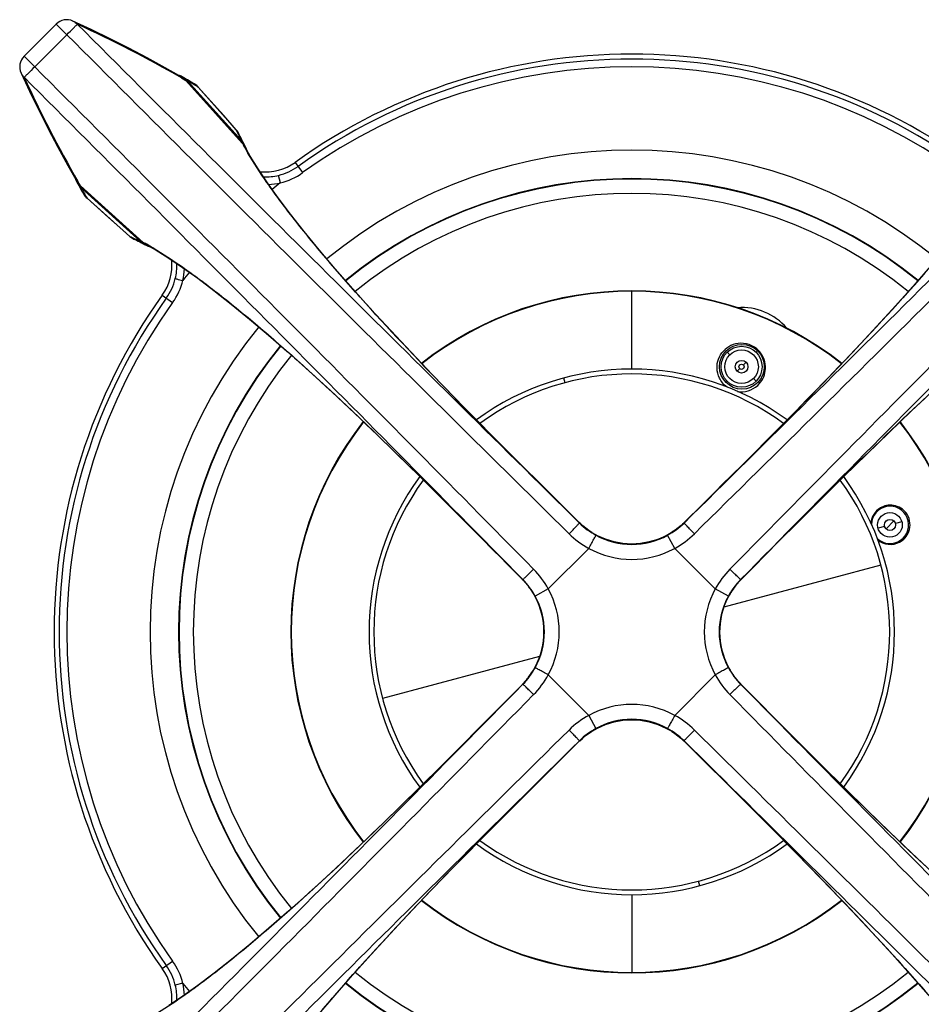
# Model space of a CAD drawing. Units: millimetres. Extents: x 0 to 1189, y 0 to 841.
# Drawn here: x 750 to 871, y 183 to 315 of the extents above; entities that cross this region are included whole.
import ezdxf

# ---------------------------------------------------------------- set-up
doc = ezdxf.new("R2010")
doc.units = ezdxf.units.MM
doc.header["$LTSCALE"] = 65.395
doc.layers.get('0').update_dxf_attribs({"linetype": 'CONTINUOUS'})

msp = doc.modelspace()

# ---------------------------------------------------------------- linework, layer by layer
at = {"color": 7, "linetype": 'CONTINUOUS'}
for p, q in [((757.6437, 314.4368), (757.645, 314.4362)), ((760.0784, 313.3003), (757.6453, 314.4361)), ((755.3986, 314.0318), (751.0777, 309.7109)), ((756.8251, 312.6053), (755.3986, 314.0318)), ((762.6165, 312.0676), (760.0784, 313.3003)), ((756.8251, 312.6053), (752.5042, 308.2844)), ((765.1212, 310.8013), (762.6165, 312.0676)), ((767.5925, 309.5014), (765.1212, 310.8013)), ((751.0777, 309.7109), (752.5042, 308.2844)), ((770.0303, 308.168), (767.5925, 309.5014)), ((772.2405, 306.9135), (770.0303, 308.168)), ((750.6726, 307.4658), (750.6733, 307.4645)), ((750.6734, 307.4642), (751.8146, 305.0198)), ((772.1857, 306.8163), (772.7942, 306.4647)), ((772.5214, 306.8218), (772.2713, 306.9647)), ((772.7565, 306.687), (772.5214, 306.8218)), ((773.0041, 306.5445), (772.7565, 306.687)), ((780.3665, 298.0396), (772.7942, 306.4647)), ((772.8323, 306.5138), (773.0036, 306.4156)), ((772.8323, 306.5138), (780.4178, 298.1105)), ((773.2512, 306.4017), (773.0041, 306.5445)), ((773.0036, 306.4156), (780.2531, 298.4204)), ((773.498, 306.2586), (773.2512, 306.4017)), ((773.7444, 306.1151), (773.498, 306.2586)), ((773.9219, 306.0114), (773.7444, 306.1151)), ((774.0289, 305.9446), (773.9219, 306.0114)), ((774.1281, 305.8747), (774.0289, 305.9446)), ((774.2232, 305.7996), (774.1281, 305.8747)), ((774.3137, 305.7196), (774.2232, 305.7996)), ((774.3995, 305.635), (774.3137, 305.7196)), ((774.4536, 305.5765), (774.3995, 305.635)), ((774.4536, 305.5765), (774.4511, 305.5743)), ((774.4511, 305.5743), (779.557, 299.85)), ((776.1471, 303.677), (774.4536, 305.5765)), ((751.8146, 305.0198), (753.0474, 302.4819)), ((777.8666, 301.749), (776.1471, 303.677)), ((753.0474, 302.4819), (754.3139, 299.9773)), ((779.5591, 299.8519), (777.8666, 301.749)), ((754.3139, 299.9773), (755.6139, 297.5062)), ((779.5591, 299.8519), (779.557, 299.85)), ((779.5992, 299.8056), (779.5591, 299.8519)), ((779.6652, 299.7233), (779.5992, 299.8056)), ((779.7271, 299.6379), (779.6652, 299.7233)), ((779.7847, 299.5497), (779.7271, 299.6379)), ((779.838, 299.4588), (779.7847, 299.5497)), ((779.8869, 299.3655), (779.838, 299.4588)), ((779.9195, 299.2964), (779.8869, 299.3655)), ((779.9873, 299.1477), (779.9196, 299.2962)), ((780.0869, 298.9348), (779.9873, 299.1477)), ((780.1932, 298.7141), (780.0869, 298.9348)), ((780.3063, 298.4857), (780.1932, 298.7141)), ((755.6139, 297.5062), (756.9475, 295.0685)), ((780.4262, 298.2496), (780.3063, 298.4857)), ((780.5459, 298.0193), (780.4262, 298.2496)), ((780.5997, 297.9175), (780.5459, 298.0193)), ((780.671, 297.784), (780.5998, 297.9174)), ((780.6211, 297.5774), (780.6078, 297.6011)), ((780.7428, 297.651), (780.671, 297.784)), ((781.4312, 296.2869), (780.6867, 297.587)), ((782.484, 294.6003), (781.4312, 296.2869)), ((756.9475, 295.0685), (758.196, 292.869)), ((783.7372, 292.7366), (782.484, 294.6003)), ((787.4581, 295.4812), (788.4505, 294.097)), ((785.4784, 292.7246), (785.2317, 293.7341)), ((758.1448, 292.8381), (758.2877, 292.5881)), ((758.2877, 292.5881), (758.4231, 292.3519)), ((758.6448, 292.3152), (758.293, 292.924)), ((758.4231, 292.3519), (758.5656, 292.1043)), ((758.5656, 292.1043), (758.7084, 291.8572)), ((766.999, 284.6917), (758.5956, 292.2772)), ((758.6939, 292.1059), (758.5956, 292.2772)), ((758.6448, 292.3152), (767.0699, 284.743)), ((758.6939, 292.1059), (766.689, 284.8564)), ((785.1873, 290.7086), (783.7372, 292.7366)), ((758.7084, 291.8572), (758.8515, 291.6104)), ((758.8515, 291.6104), (758.995, 291.3641)), ((758.995, 291.3641), (759.0981, 291.1876)), ((759.0981, 291.1875), (759.167, 291.0774)), ((759.167, 291.0774), (759.237, 290.9783)), ((759.237, 290.9783), (759.3123, 290.8834)), ((759.3123, 290.8834), (759.3924, 290.793)), ((759.3924, 290.793), (759.4772, 290.7075)), ((759.4772, 290.7075), (759.533, 290.6559)), ((759.533, 290.6559), (759.5352, 290.6584)), ((759.533, 290.6559), (760.4701, 289.8205)), ((765.2595, 285.5525), (759.5352, 290.6584)), ((786.8293, 288.5286), (785.1873, 290.7086)), ((760.4701, 289.8205), (762.3994, 288.1002)), ((762.3994, 288.1002), (764.3261, 286.3815)), ((788.6578, 286.2073), (786.8293, 288.5286)), ((764.3261, 286.3815), (765.2576, 285.5504)), ((765.2576, 285.5504), (765.2595, 285.5525)), ((765.2576, 285.5504), (765.3067, 285.5079)), ((765.3067, 285.5079), (765.3891, 285.4421)), ((765.3891, 285.4421), (765.4746, 285.3803)), ((765.4746, 285.3803), (765.5629, 285.3228)), ((765.5629, 285.3228), (765.6539, 285.2697)), ((790.6652, 283.7566), (788.6578, 286.2073)), ((765.6539, 285.2697), (765.7473, 285.221)), ((765.7473, 285.221), (765.8131, 285.19)), ((765.8131, 285.19), (765.9608, 285.1227)), ((765.9608, 285.1227), (766.1737, 285.0231)), ((766.1737, 285.0231), (766.3944, 284.9168)), ((766.3944, 284.9168), (766.6228, 284.8037)), ((766.6228, 284.8037), (766.8588, 284.6839)), ((766.8588, 284.6839), (767.0901, 284.5636)), ((767.0901, 284.5636), (767.2509, 284.4784)), ((767.2509, 284.4784), (767.3243, 284.4391)), ((767.3243, 284.4391), (767.4584, 284.3667)), ((767.5089, 284.5014), (767.5327, 284.488)), ((767.5225, 284.4227), (768.8094, 283.6861)), ((768.8094, 283.6861), (770.4944, 282.635)), ((792.8421, 281.1884), (790.6652, 283.7566)), ((770.4944, 282.635), (772.3566, 281.3836)), ((772.3566, 281.3836), (774.3831, 279.9352)), ((795.1771, 278.5157), (792.8421, 281.1884)), ((872.395, 281.1817), (870.0588, 278.5078)), ((774.3831, 279.9352), (776.5617, 278.2949)), ((769.6283, 277.6514), (771.0125, 276.659)), ((776.5617, 278.2949), (778.8817, 276.4681)), ((797.6579, 275.7509), (795.1771, 278.5157)), ((832.6217, 267.7246), (832.6219, 278.2379)), ((870.0588, 278.5078), (867.5773, 275.7425)), ((778.8817, 276.4681), (781.3313, 274.4623)), ((800.2708, 272.9066), (797.6579, 275.7509)), ((867.5773, 275.7425), (864.9649, 272.8989)), ((781.3313, 274.4623), (783.8985, 272.2868)), ((783.8985, 272.2868), (786.5703, 269.9531)), ((803.0001, 269.9959), (800.2708, 272.9066)), ((864.9649, 272.8989), (862.2371, 269.9899)), ((786.5703, 269.9531), (789.3345, 267.4734)), ((805.8292, 267.0321), (803.0001, 269.9959)), ((845.4106, 270.0015), (845.7641, 269.648)), ((849.2996, 270.0014), (849.4959, 270.1977)), ((862.2371, 269.9899), (859.4102, 267.0285)), ((847.6025, 268.3045), (847.9561, 268.658)), ((789.3345, 267.4734), (792.1782, 264.8616)), ((808.7413, 264.0276), (805.8292, 267.0321)), ((846.754, 267.456), (847.1076, 267.8095)), ((859.4102, 267.0285), (856.5013, 264.0275)), ((823.6638, 265.9192), (823.4966, 266.5434)), ((845.2577, 265.9597), (845.4106, 266.1126)), ((848.946, 266.466), (849.2995, 266.1125)), ((792.1782, 264.8616), (795.0885, 262.1331)), ((870.1055, 262.0869), (873.0151, 264.8156)), ((811.7183, 260.9955), (808.7413, 264.0276)), ((856.5013, 264.0275), (853.529, 260.9999)), ((795.0885, 262.1331), (798.0521, 259.3046)), ((867.1433, 259.259), (870.1055, 262.0869)), ((814.7416, 257.9481), (811.7183, 260.9955)), ((853.529, 260.9999), (850.5112, 257.958)), ((798.0521, 259.3046), (801.0565, 256.3929)), ((864.1414, 256.349), (867.1433, 259.259)), ((817.7929, 254.8979), (814.7416, 257.9481)), ((850.5112, 257.958), (847.4663, 254.9141)), ((801.0565, 256.3929), (804.0887, 253.4162)), ((861.1128, 253.3754), (864.1414, 256.349)), ((820.5578, 252.1503), (817.7929, 254.8979)), ((847.4663, 254.9141), (844.6849, 252.1502)), ((804.0887, 253.4162), (807.1363, 250.3928)), ((858.0699, 250.3563), (861.1128, 253.3754)), ((822.1525, 250.5692), (820.5578, 252.1503)), ((820.5578, 252.1492), (820.5578, 252.1503)), ((825.5833, 247.1689), (820.5578, 252.1492)), ((844.685, 252.1491), (839.6596, 247.1689)), ((844.047, 251.5176), (842.1826, 249.6694)), ((844.6849, 252.1502), (844.047, 251.5176)), ((844.685, 252.1491), (844.6849, 252.1502)), ((807.1363, 250.3928), (810.1871, 247.3411)), ((824.0165, 248.7217), (822.1525, 250.5692)), ((842.1826, 249.6694), (839.6598, 247.1696)), ((855.025, 247.3103), (858.0699, 250.3563)), ((825.5829, 247.1698), (824.0165, 248.7217)), ((865.4238, 248.6811), (865.4992, 248.6058)), ((810.1871, 247.3411), (812.9592, 244.5516)), ((825.6771, 247.0777), (825.5829, 247.1698)), ((825.5833, 247.1689), (825.5829, 247.1698)), ((825.6013, 247.0957), (825.5833, 247.1689)), ((826.0613, 246.7257), (825.6771, 247.0777)), ((839.6016, 247.1124), (839.2287, 246.7669)), ((839.6598, 247.1696), (839.6016, 247.1124)), ((839.6415, 247.0957), (839.6596, 247.1689)), ((839.6596, 247.1689), (839.6598, 247.1696)), ((852.2836, 244.5516), (855.025, 247.3103)), ((866.7365, 246.3076), (867.7972, 247.3683)), ((868.8607, 247.265), (867.9913, 247.032)), ((826.4577, 246.3987), (826.0613, 246.7257)), ((826.8604, 246.0994), (826.4577, 246.3987)), ((827.263, 245.8299), (826.8604, 246.0994)), ((827.3143, 245.7976), (827.263, 245.8299)), ((827.3142, 245.7971), (827.3143, 245.7976)), ((828.0206, 245.394), (827.3143, 245.7976)), ((837.9065, 245.7838), (837.2175, 245.3916)), ((838.0104, 245.8494), (837.9065, 245.7838)), ((837.907, 245.7835), (837.9065, 245.7838)), ((838.4311, 246.1338), (838.0104, 245.8494)), ((838.8381, 246.4403), (838.4311, 246.1338)), ((839.2287, 246.7669), (838.8381, 246.4403)), ((866.5424, 246.6438), (865.6731, 246.4109)), ((812.9603, 244.5516), (812.9592, 244.5516)), ((812.9592, 244.5516), (813.5918, 243.9137)), ((812.9603, 244.5516), (817.9405, 239.5262)), ((829.1143, 244.9077), (828.0206, 245.394)), ((830.2549, 244.5563), (829.1143, 244.9077)), ((831.428, 244.3436), (830.2549, 244.5563)), ((834.9787, 244.5541), (833.8042, 244.3423)), ((836.1214, 244.905), (834.9787, 244.5541)), ((837.2175, 245.3916), (836.1214, 244.905)), ((838.3904, 243.6938), (837.4323, 245.4506)), ((847.3023, 239.5262), (852.2825, 244.5516)), ((850.7026, 242.957), (852.2836, 244.5516)), ((852.2825, 244.5516), (852.2836, 244.5516)), ((869.0347, 245.0702), (869.1475, 244.9573)), ((813.5918, 243.9137), (815.4401, 242.0492)), ((826.854, 243.6912), (821.4183, 238.2555)), ((832.6161, 244.2721), (831.428, 244.3436)), ((833.8042, 244.3423), (832.6161, 244.2721)), ((843.8246, 238.2555), (838.3889, 243.6912)), ((815.4401, 242.0492), (817.9398, 239.5264)), ((848.8552, 241.093), (850.7026, 242.957)), ((866.0525, 241.4452), (844.9792, 235.799)), ((847.3032, 239.5266), (848.8552, 241.093)), ((817.9405, 239.5262), (817.9398, 239.5264)), ((817.9398, 239.5264), (817.9917, 239.4737)), ((818.0137, 239.5081), (817.9405, 239.5262)), ((817.9917, 239.4737), (818.3333, 239.1058)), ((818.3333, 239.1058), (818.6575, 238.7194)), ((846.8711, 239.062), (847.2193, 239.4409)), ((847.2193, 239.4409), (847.3032, 239.5266)), ((847.2291, 239.5081), (847.3023, 239.5262)), ((847.3023, 239.5262), (847.3032, 239.5266)), ((818.6575, 238.7194), (818.9627, 238.3157)), ((818.9627, 238.3157), (819.2469, 237.8975)), ((819.2469, 237.8975), (819.3121, 237.7949)), ((819.3124, 237.7953), (819.3121, 237.7949)), ((819.3121, 237.7949), (819.7054, 237.1082)), ((821.4157, 238.257), (819.6588, 237.2989)), ((845.584, 237.2989), (843.8272, 238.257)), ((845.5134, 237.0616), (845.9174, 237.7735)), ((845.9169, 237.7735), (845.9174, 237.7734)), ((845.9174, 237.7734), (845.9629, 237.8458)), ((845.9629, 237.8458), (846.2412, 238.261)), ((846.2412, 238.261), (846.5445, 238.6678)), ((846.5445, 238.6678), (846.8711, 239.062)), ((819.7054, 237.1082), (820.1951, 236.0131)), ((845.0287, 235.962), (845.5134, 237.0616)), ((820.1951, 236.0131), (820.5497, 234.8685)), ((844.6802, 234.8151), (845.0287, 235.962)), ((820.5497, 234.8685), (820.7648, 233.6907)), ((844.4717, 233.6367), (844.6802, 234.8151)), ((820.7648, 233.6907), (820.8374, 232.4982)), ((820.8374, 232.4982), (820.7673, 231.307)), ((844.4056, 232.4453), (844.4717, 233.6367)), ((820.7673, 231.307), (820.5559, 230.1328)), ((844.4818, 231.2557), (844.4056, 232.4453)), ((844.699, 230.0838), (844.4818, 231.2557)), ((820.5559, 230.1328), (820.2063, 228.993)), ((845.054, 228.9466), (844.699, 230.0838)), ((820.2626, 229.1766), (799.1898, 223.5306)), ((820.2063, 228.993), (819.7239, 227.9036)), ((845.5417, 227.8598), (845.054, 228.9466)), ((819.3254, 227.2026), (819.28, 227.1303)), ((819.7239, 227.9036), (819.3254, 227.2026)), ((819.326, 227.2025), (819.3254, 227.2026)), ((845.9308, 227.1813), (845.5417, 227.8598)), ((818.3718, 225.9141), (818.0236, 225.5352)), ((818.6984, 226.3084), (818.3718, 225.9141)), ((819.0017, 226.7151), (818.6984, 226.3084)), ((819.28, 227.1303), (819.0017, 226.7151)), ((821.4183, 226.7206), (826.854, 221.2849)), ((838.3889, 221.2849), (843.8246, 226.7206)), ((845.9304, 227.1809), (845.9308, 227.1813)), ((845.9959, 227.0787), (845.9307, 227.1813)), ((846.28, 226.6605), (845.9959, 227.0787)), ((846.5853, 226.2569), (846.28, 226.6605)), ((846.9094, 225.8705), (846.5853, 226.2569)), ((817.9405, 225.4499), (812.9604, 220.4245)), ((817.9397, 225.4495), (816.3877, 223.8831)), ((818.0236, 225.5352), (817.9397, 225.4495)), ((817.9405, 225.4499), (817.9397, 225.4495)), ((818.0137, 225.4679), (817.9405, 225.4499)), ((847.2511, 225.5025), (846.9094, 225.8705)), ((847.2291, 225.4679), (847.3023, 225.4499)), ((847.303, 225.4497), (847.2511, 225.5025)), ((847.3023, 225.4499), (847.303, 225.4497)), ((852.2826, 220.4244), (847.3023, 225.4499)), ((849.8028, 222.9269), (847.303, 225.4497)), ((816.3877, 223.8831), (814.5403, 222.0191)), ((814.5403, 222.0191), (812.9593, 220.4245)), ((851.6511, 221.0624), (849.8028, 222.9269)), ((826.8525, 221.2823), (827.8106, 219.5254)), ((830.2436, 220.417), (831.4209, 220.6316)), ((831.4209, 220.6316), (832.6124, 220.704)), ((832.6124, 220.704), (833.8024, 220.634)), ((833.8024, 220.634), (834.9757, 220.4227)), ((852.2836, 220.4244), (851.6511, 221.0624)), ((812.9593, 220.4245), (810.2177, 217.6656)), ((812.9604, 220.4245), (812.9593, 220.4245)), ((827.3147, 219.1787), (828.0028, 219.5728)), ((828.0028, 219.5728), (829.099, 220.0627)), ((829.099, 220.0627), (830.2436, 220.417)), ((834.9757, 220.4227), (836.1153, 220.0733)), ((836.1153, 220.0733), (837.2051, 219.5909)), ((837.2051, 219.5909), (837.9069, 219.192)), ((852.2826, 220.4244), (852.2836, 220.4244)), ((855.0558, 217.635), (852.2836, 220.4244)), ((825.6359, 217.8584), (826.0038, 218.2)), ((826.0038, 218.2), (826.3902, 218.5242)), ((826.3902, 218.5242), (826.7939, 218.8294)), ((826.7939, 218.8294), (827.212, 219.1136)), ((827.212, 219.1136), (827.3147, 219.1787)), ((827.3142, 219.179), (827.3147, 219.1787)), ((837.907, 219.1926), (837.9069, 219.192)), ((837.9069, 219.192), (837.9792, 219.1466)), ((837.9792, 219.1466), (838.3944, 218.8683)), ((838.3944, 218.8683), (838.8011, 218.565)), ((838.8011, 218.565), (839.1954, 218.2384)), ((839.1954, 218.2384), (839.5743, 217.8902)), ((810.2177, 217.6656), (807.1727, 214.6195)), ((820.5578, 212.8269), (825.5833, 217.8071)), ((823.0603, 215.3067), (825.5831, 217.8064)), ((825.5831, 217.8064), (825.6359, 217.8584)), ((825.5833, 217.8071), (825.5831, 217.8064)), ((825.5833, 217.8071), (825.6013, 217.8803)), ((839.5743, 217.8902), (839.66, 217.8063)), ((839.6596, 217.8071), (839.6415, 217.8803)), ((839.6596, 217.8071), (844.685, 212.827)), ((839.6596, 217.8071), (839.66, 217.8063)), ((839.66, 217.8063), (841.2264, 216.2543)), ((858.1066, 214.5832), (855.0558, 217.635)), ((841.2264, 216.2543), (843.0904, 214.4069)), ((807.1727, 214.6195), (804.1298, 211.6004)), ((820.5578, 212.8258), (823.0603, 215.3067)), ((843.0904, 214.4069), (844.685, 212.8259)), ((861.1542, 211.5599), (858.1066, 214.5832)), ((817.7688, 210.0542), (820.5578, 212.8258)), ((820.5578, 212.8269), (820.5578, 212.8258)), ((844.685, 212.827), (844.685, 212.8259)), ((844.685, 212.8259), (847.443, 210.0851)), ((804.1298, 211.6004), (801.1012, 208.6268)), ((864.1864, 208.5832), (861.1542, 211.5599)), ((814.7175, 207.0038), (817.7688, 210.0542)), ((847.443, 210.0851), (850.4885, 207.0408)), ((801.1012, 208.6268), (798.0993, 205.7169)), ((867.1908, 205.6715), (864.1864, 208.5832)), ((811.6944, 203.9565), (814.7175, 207.0038)), ((850.4885, 207.0408), (853.507, 203.9984)), ((798.0993, 205.7169), (795.1372, 202.889)), ((870.1544, 202.843), (867.1908, 205.6715)), ((808.718, 200.9245), (811.6944, 203.9565)), ((853.507, 203.9984), (856.4802, 200.9703)), ((795.1372, 202.889), (792.2278, 200.1605)), ((873.0646, 200.1145), (870.1544, 202.843)), ((805.8065, 197.9203), (808.718, 200.9245)), ((856.4802, 200.9703), (859.39, 197.9686)), ((792.2278, 200.1605), (789.3837, 197.5474)), ((841.7457, 198.4323), (841.5785, 199.0566)), ((789.3837, 197.5474), (786.6181, 195.0652)), ((802.9781, 194.9569), (805.8065, 197.9203)), ((832.6206, 197.2511), (832.6204, 186.7991)), ((859.39, 197.9686), (862.2178, 195.0066)), ((786.6181, 195.0652), (783.9439, 192.7283)), ((800.2496, 192.0467), (802.9781, 194.9569)), ((862.2178, 195.0066), (864.9464, 192.0972)), ((783.9439, 192.7283), (781.3739, 190.5493)), ((797.6378, 189.2031), (800.2496, 192.0467)), ((864.9464, 192.0972), (867.5596, 189.253)), ((781.3739, 190.5493), (778.9208, 188.5394)), ((795.1581, 186.4389), (797.6378, 189.2031)), ((867.5596, 189.253), (870.042, 186.4872)), ((769.6283, 187.3247), (771.0125, 188.3171)), ((778.9208, 188.5394), (776.5966, 186.708)), ((776.5966, 186.708), (774.4134, 185.0631)), ((792.8243, 183.767), (795.1581, 186.4389)), ((832.6204, 186.7379), (832.6204, 186.7991)), ((870.042, 186.4872), (872.3792, 183.8128)), ((772.3849, 185.3452), (771.3754, 185.0983)), ((774.4134, 185.0631), (772.3822, 183.6103)), ((772.3822, 183.6103), (770.5153, 182.3546)), ((790.6487, 181.1998), (792.8243, 183.767))]:
    msp.add_line(p, q, dxfattribs=at)
for centre, radius in [((847.4, 268.0555), 3), ((847.355, 268.057), 2.7499), ((847.355, 268.057), 2.25), ((847.355, 268.057), 0.85), ((847.355, 268.057), 0.35), ((867.2669, 246.8379), 1.65), ((867.2669, 246.8379), 0.75)]:
    msp.add_circle(centre, radius, dxfattribs=at)
for centre, radius, start, end in [((756.8128, 312.6176), 2, 65.443667, 134.999701), ((685.2844, 155.3646), 174.6123, 60.153289, 65.311692), ((9574.7448, 9124.2999), 12464.0388, 224.97970295, 225.41626372), ((-7909.5019, 9124.2999), 12464.0388, 314.58373628, 315.02029705), ((9253.3338, 8797.421), 12007.6126, 224.96054752, 225.41378746), ((-7588.091, 8797.421), 12007.6126, 314.58621254, 315.03945248), ((752.4919, 308.2967), 2, 135.000299, 204.556333), ((832.6214, 232.488), 77.5105, 54.36112, 125.638881), ((832.6214, 232.488), 76.8464, 54.361119, 125.638881), ((-7732.3116, -8188.2244), 12007.6126, 44.58621254, 45.03945248), ((832.6214, 232.488), 75.8072, 54.361119, 125.638881), ((9397.5545, -8188.2244), 12007.6126, 134.96054752, 135.41378746), ((-8059.1904, -8509.6353), 12464.0388, 44.58373628, 45.02029705), ((907.6287, 378.7343), 172.234, 204.652668, 209.882274), ((771.1465, 304.9966), 2.2667, 69.40304, 73.510669), ((771.1431, 304.9876), 2.2763, 66.358679, 69.403807), ((771.1399, 304.9806), 2.284, 60.307217, 66.355698), ((771.0953, 304.9335), 2.2873, 52.845816, 59.95687), ((771.109, 304.95), 2.2659, 41.9492, 52.869338), ((771.6511, 305.3016), 1.7517, 56.459821, 60.209928), ((771.6433, 305.2911), 1.7647, 42.96179, 56.436759), ((771.6279, 305.2763), 1.7862, 39.630226, 42.972759), ((9724.4333, -8509.6353), 12464.0388, 134.97970295, 135.41626372), ((687.4714, 157.581), 171.6609, 59.556082, 60.114899), ((772.8394, 304.1611), 2.1437, 56.605678, 59.672439), ((772.8386, 304.1613), 2.144, 41.22839, 56.584569), ((777.9751, 298.4187), 2.1333, 24.293916, 42.139746), ((779.0243, 297.2141), 1.722, 41.034221, 44.472688), ((807.9667, 312.9502), 31.2915, 207.66726, 207.891028), ((779.0953, 297.1172), 1.704, 30.690838, 44.533971), ((809.2548, 313.6308), 32.7483, 207.889223, 208.289452), ((779.0352, 297.2236), 1.7075, 30.66557, 41.032845), ((778.6059, 296.4556), 2.3683, 35.027818, 41.978044), ((810.626, 314.413), 34.4054, 208.417816, 208.766448), ((778.6453, 296.5119), 2.3869, 28.504853, 42.046125), ((812.3466, 315.3584), 36.3686, 208.76748, 209.226241), ((779.0448, 297.23), 1.696, 27.735973, 30.643706), ((778.5802, 296.4372), 2.3999, 28.628294, 35.036649), ((779.1075, 297.1255), 1.6894, 27.957405, 30.658938), ((817.4947, 318.2684), 42.2821, 209.298282, 210.644332), ((778.636, 296.5074), 2.3972, 14.906055, 28.494961), ((832.6214, 232.488), 64.6391, 50.727797, 129.272194), ((783.4293, 301.1013), 6.9149, 264.264775, 305.63516), ((783.3854, 301.1617), 7.6536, 283.959039, 305.638881), ((760.1129, 293.963), 2.2667, 196.49176, 200.606927), ((783.4373, 301.1217), 7.6024, 268.217765, 283.65258), ((783.3854, 301.1617), 8.6928, 283.807659, 305.638881), ((832.6214, 232.488), 60.8088, 50.822535, 129.177463), ((760.1288, 293.9694), 2.2839, 200.616315, 209.690445), ((760.1761, 294.0142), 2.2875, 210.043434, 217.154308), ((759.8079, 293.4584), 1.7517, 209.790072, 213.540179), ((759.8183, 293.4661), 1.7647, 213.563241, 227.03821), ((760.1594, 294.0005), 2.2659, 217.130744, 228.050726), ((759.8332, 293.4816), 1.7862, 227.027241, 230.369774), ((907.2832, 377.4955), 171.3772, 209.884639, 210.444381), ((783.4226, 301.2031), 8.7071, 273.10126, 283.738396), ((832.6214, 232.488), 76.5, 128.060686, 129.105353), ((832.6214, 232.488), 60.7493, 50.824462, 129.175539), ((760.9411, 292.2648), 2.1347, 210.308216, 228.808277), ((832.6214, 232.488), 58.8342, 50.899362, 129.100587), ((766.6908, 287.1344), 2.1333, 227.860236, 245.706381), ((752.1592, 257.1427), 31.2916, 62.108974, 62.332741), ((767.8954, 286.0852), 1.722, 225.527312, 228.965779), ((767.8859, 286.0742), 1.7075, 228.967155, 239.33443), ((751.6186, 256.1169), 32.4511, 61.708714, 62.112609), ((767.9923, 286.0142), 1.7041, 225.466436, 239.309225), ((768.5975, 286.4642), 2.3869, 227.953876, 241.495143), ((767.8795, 286.0647), 1.696, 239.356294, 242.264035), ((750.706, 254.4999), 34.3864, 61.234015, 61.583229), ((768.6539, 286.5037), 2.3684, 228.022639, 234.972619), ((767.984, 286.002), 1.6894, 239.341127, 242.042588), ((749.7593, 252.7767), 36.3525, 60.773431, 61.23298), ((768.6721, 286.529), 2.3996, 234.963788, 241.37416), ((768.6021, 286.4735), 2.3972, 241.505055, 255.103819), ((747.5007, 248.7579), 40.9625, 59.326122, 60.722853), ((764.0087, 281.6801), 6.9145, 324.363394, 5.733097), ((763.9875, 281.6723), 7.6027, 346.347469, 1.727728), ((763.9008, 281.6887), 8.7127, 346.255122, 356.853159), ((832.6214, 232.488), 76.5, 140.894669, 141.939314), ((763.9478, 281.724), 7.6536, 324.361119, 346.040961), ((763.9478, 281.724), 8.6928, 324.361119, 346.192346), ((832.6214, 232.488), 77.5105, 144.36112, 215.638881), ((832.6212, 232.4879), 45.75, 51.942071, 128.057429), ((832.6212, 232.4879), 45.6888, 51.945133, 128.047577), ((832.6214, 232.488), 76.8464, 144.361119, 215.638881), ((832.6214, 232.488), 75.8072, 144.361119, 215.638881), ((847.4, 268.0555), 7.9499, 40.658175, 94.291439), ((832.6214, 232.488), 64.6391, 140.731154, 219.268871), ((832.6214, 232.488), 60.8088, 140.822501, 219.177444), ((832.6214, 232.488), 60.7493, 140.824419, 219.175512), ((832.6214, 232.488), 58.8342, 140.899665, 219.100623), ((832.6212, 232.4879), 35.2567, 53.777242, 126.224618), ((832.6211, 232.4879), 34.6105, 53.934629, 126.067061), ((847.3161, 267.9587), 3.2551, 260.768161, 312.641726), ((832.6212, 232.4879), 45.75, 141.941316, 218.058865), ((832.6212, 232.4879), 45.6888, 141.94883, 218.056443), ((832.6212, 232.4879), 45.6888, 321.948455, 38.045291), ((832.6212, 232.4879), 45.75, 321.941511, 38.059051), ((832.6212, 232.4879), 35.2567, 143.776947, 216.225354), ((832.6211, 232.4879), 34.6105, 143.933266, 216.064815), ((832.6211, 232.4879), 34.6105, 323.939497, 36.065621), ((832.6212, 232.4879), 35.2567, 323.778006, 36.225079), ((867.33, 246.8661), 2.6324, 120.920441, 175.880673), ((867.2669, 246.838), 2.5, 226.55019, 178.14838), ((832.6393, 254.2938), 10.0275, 225.278203, 237.923605), ((832.6487, 254.2538), 10.045, 225.446356, 241.207359), ((832.5942, 254.2538), 10.045, 298.792779, 314.553633), ((832.6204, 254.2723), 10.0004, 311.493534, 314.056725), ((832.6278, 254.2646), 9.9897, 314.05697, 314.741024), ((832.6191, 254.261), 9.9891, 237.921669, 242.43296), ((832.6224, 254.2634), 9.9918, 297.486457, 301.930658), ((832.6387, 254.2442), 9.9669, 301.909463, 302.44964), ((832.6339, 254.2517), 9.9757, 302.449588, 302.647959), ((832.619, 254.2748), 10.0032, 302.649005, 305.587393), ((832.6215, 254.2715), 9.9991, 305.586566, 308.309359), ((832.6248, 254.2671), 9.9936, 308.310002, 308.585784), ((832.6219, 254.2707), 9.9983, 308.586079, 311.493327), ((832.6548, 254.2446), 12.0426, 225.470569, 241.204125), ((832.6214, 254.2126), 9.9958, 241.230494, 298.769633), ((832.6214, 254.2651), 9.9937, 242.432065, 297.486897), ((832.5757, 254.261), 12.0629, 298.809703, 314.516515), ((867.3314, 246.8626), 2.6323, 229.005837, 297.935104), ((832.6216, 254.2258), 12.0084, 241.302479, 298.696703), ((810.8485, 232.4423), 12.0629, 28.809703, 44.516515), ((854.3944, 232.4423), 12.0629, 135.483485, 151.190298), ((810.8451, 232.4946), 9.9894, 44.105864, 44.74104), ((810.8557, 232.4608), 10.045, 28.792779, 44.553633), ((810.8374, 232.4872), 10.0001, 41.61471, 44.105612), ((810.8383, 232.488), 9.9988, 41.358995, 41.614705), ((810.8389, 232.4886), 9.9981, 38.67888, 41.358833), ((854.3872, 232.4608), 10.045, 135.446367, 151.207222), ((854.4057, 232.487), 10.0004, 136.071001, 138.977539), ((854.4048, 232.4879), 9.9992, 135.530055, 136.070962), ((854.403, 232.4896), 9.9967, 135.259659, 135.530046), ((810.8416, 232.4908), 9.9946, 38.41654, 38.678674), ((810.8384, 232.4883), 9.9986, 35.699894, 38.416004), ((810.836, 232.4865), 10.0016, 32.782984, 35.700455), ((810.8549, 232.4989), 9.9791, 32.608622, 32.782107), ((810.8612, 232.5029), 9.9716, 32.056407, 32.60867), ((810.8481, 232.4901), 9.9895, 27.610141, 32.078541), ((810.8837, 232.4882), 12.0084, 331.302489, 28.696704), ((854.3592, 232.4882), 12.0084, 151.303295, 208.697511), ((854.3967, 232.489), 9.9917, 148.069499, 152.627488), ((854.4085, 232.4854), 10.0036, 141.874099, 148.087426), ((854.4049, 232.4879), 9.9992, 138.97817, 141.872285), ((810.8969, 232.488), 9.9958, 331.230492, 28.769635), ((810.8446, 232.4881), 9.9935, 332.505706, 27.611182), ((854.346, 232.488), 9.9958, 151.230365, 208.76951), ((854.3984, 232.488), 9.9936, 152.626801, 208.017544), ((810.8557, 232.5153), 10.045, 315.446356, 331.207358), ((810.8342, 232.4908), 10.0038, 321.87472, 328.08726), ((810.8442, 232.4876), 9.9937, 328.072365, 332.508998), ((854.3966, 232.4868), 9.9915, 208.01612, 212.076312), ((854.3872, 232.5153), 10.045, 208.792648, 224.553639), ((810.8372, 232.4891), 10.0004, 316.071494, 318.977924), ((810.838, 232.4882), 9.9992, 318.978555, 321.872852), ((810.8649, 232.5214), 12.0426, 315.470569, 331.204125), ((854.378, 232.5214), 12.0426, 208.795944, 224.529479), ((854.3821, 232.4734), 9.972, 212.055613, 212.601803), ((854.3883, 232.4774), 9.9794, 212.601757, 212.783094), ((854.4069, 232.4895), 10.0016, 212.783959, 215.703578), ((854.4045, 232.4878), 9.9987, 215.703028, 218.415806), ((854.4013, 232.4853), 9.9946, 218.416342, 218.680749), ((854.404, 232.4875), 9.9981, 218.680955, 221.365504), ((854.4044, 232.4879), 9.9987, 221.365666, 221.601981), ((-8059.1904, 8974.6114), 12464.0388, 314.97970295, 315.41626372), ((810.8398, 232.4865), 9.9967, 315.259661, 315.529768), ((810.8381, 232.4882), 9.9992, 315.529777, 316.071455), ((854.4055, 232.4889), 10.0001, 221.601993, 224.109489), ((854.3978, 232.4815), 9.9895, 224.10974, 224.741035), ((9724.4333, 8974.6114), 12464.0388, 224.58373628, 225.02029705), ((-7732.3116, 8653.2005), 12007.6126, 314.96054752, 315.41378746), ((9397.5544, 8653.2004), 12007.6126, 224.58621254, 225.03945248), ((832.6213, 210.7502), 12.0084, 61.30265, 118.696571), ((832.6671, 210.7151), 12.0629, 118.809712, 134.516521), ((832.6214, 210.7635), 9.9958, 61.23047, 118.769628), ((832.6214, 210.711), 9.9937, 62.21975, 117.643725), ((832.5881, 210.7315), 12.0426, 45.47055, 61.2041), ((9253.3344, -8332.4455), 12007.6133, 134.58621258, 135.0394525), ((832.6487, 210.7223), 10.045, 118.792785, 134.553634), ((832.6194, 210.7146), 9.9895, 117.642925, 122.077965), ((832.622, 210.7117), 9.9928, 58.070425, 62.221001), ((832.5942, 210.7223), 10.045, 45.446349, 61.20733), ((-7588.0915, -8332.4455), 12007.6133, 44.9605475, 45.41378742), ((832.6223, 210.704), 10.0001, 131.606443, 134.108146), ((832.6214, 210.705), 9.9988, 131.363353, 131.606434), ((832.6209, 210.7055), 9.9981, 128.680262, 131.363191), ((832.6187, 210.7082), 9.9946, 128.416341, 128.680055), ((832.6212, 210.7049), 9.9987, 125.701944, 128.415804), ((832.6229, 210.7026), 10.0016, 122.783613, 125.702505), ((832.6106, 210.7214), 9.9791, 122.604133, 122.782738), ((832.6066, 210.7277), 9.9717, 122.055889, 122.60418), ((832.6188, 210.7009), 10.0036, 51.874332, 58.087248), ((832.6213, 210.7046), 9.9992, 48.978333, 51.872525), ((832.6204, 210.7038), 10.0004, 46.071202, 48.977702), ((9574.7447, -8659.3237), 12464.0388, 134.58373628, 135.02029705), ((832.6149, 210.7117), 9.9894, 134.108398, 134.741037), ((832.6212, 210.7047), 9.9992, 45.529945, 46.071163), ((832.623, 210.7064), 9.9967, 45.25966, 45.529935), ((-7909.5018, -8659.3237), 12464.0388, 44.97970295, 45.41626372), ((832.6212, 232.4879), 35.2567, 233.777613, 306.225756), ((832.6211, 232.4879), 34.6105, 233.925956, 306.068403), ((832.6212, 232.4879), 45.75, 231.941814, 308.058694), ((832.6212, 232.4879), 45.6888, 231.951414, 308.045689), ((763.9478, 183.252), 7.6536, 13.959039, 35.638881), ((763.9478, 183.252), 8.6928, 13.807744, 35.638881), ((764.0082, 183.2959), 6.9149, 354.264179, 35.63516), ((832.6214, 232.488), 58.8342, 230.899539, 309.100752), ((763.9888, 183.304), 7.6014, 358.254929, 13.653493), ((763.906, 183.2878), 8.7074, 3.130978, 13.752199), ((832.6214, 232.488), 76.5, 218.060677, 219.105357), ((832.6214, 232.488), 60.8088, 230.822503, 309.177439), ((832.6214, 232.488), 60.7493, 230.824421, 309.175507)]:
    msp.add_arc(centre, radius, start, end, dxfattribs=at)
for points in [[(757.6453, 314.4361), (757.8602, 314.3377), (758.0583, 314.1916), (758.2168, 314.0162)], [(750.6734, 307.4642), (750.7718, 307.2492), (750.9179, 307.0512), (751.0933, 306.8927)], [(772.8323, 306.5138), (772.6716, 306.692), (772.4797, 306.8459), (772.2713, 306.9647)], [(758.1448, 292.8381), (758.2636, 292.6297), (758.4175, 292.4378), (758.5956, 292.2772)]]:
    msp.add_open_spline(points, degree=3, dxfattribs=at)
for points, knots in [([(756.8251, 312.6053), (757.1353, 312.915), (757.5508, 313.3297), (758.0118, 313.8026), (758.1681, 313.9609), (758.2168, 314.0162)], [0, 0, 0, 0, 0.66356344, 0.88840471, 1, 1, 1, 1]), ([(752.5042, 308.2844), (752.1945, 307.9742), (751.7798, 307.5587), (751.3069, 307.0977), (751.1486, 306.9414), (751.0933, 306.8927)], [0, 0, 0, 0, 0.66356345, 0.88840472, 1, 1, 1, 1]), ([(780.2531, 298.4204), (780.1878, 298.545), (779.9449, 299.0162), (779.7152, 299.4943), (779.557, 299.85)], [0, 0, 0, 0, 0.2654009, 1, 1, 1, 1]), ([(820.5578, 252.1492), (816.2434, 256.4266), (807.9739, 264.6975), (798.2129, 275.0071), (791.408, 282.7929), (787.2183, 287.9259), (783.8187, 292.4834), (781.9107, 295.3772), (781.1173, 296.7169)], [0, 0, 0, 0, 0.30565037, 0.58841031, 0.71403687, 0.82580868, 0.92166456, 1, 1, 1, 1]), ([(884.0795, 296.6393), (883.2822, 295.2989), (881.3687, 292.4052), (877.9644, 287.8496), (873.7751, 282.7225), (866.9789, 274.9522), (857.2383, 264.6667), (848.9883, 256.4155), (844.685, 252.1491)], [0, 0, 0, 0, 0.07858499, 0.17460869, 0.28646334, 0.41209906, 0.69467437, 1, 1, 1, 1]), ([(765.2595, 285.5525), (765.3731, 285.502), (765.8553, 285.2819), (766.3297, 285.0448), (766.689, 284.8564)], [0, 0, 0, 0, 0.23463089, 1, 1, 1, 1]), ([(768.3977, 283.9891), (769.7375, 283.1955), (772.6313, 281.287), (777.1889, 277.887), (782.3216, 273.6972), (790.1064, 266.8928), (800.4143, 257.1333), (808.6837, 248.8652), (812.9603, 244.5516)], [0, 0, 0, 0, 0.07835497, 0.1742238, 0.28600573, 0.41163429, 0.69437781, 1, 1, 1, 1]), ([(852.2825, 244.5516), (856.5487, 248.8547), (864.7997, 257.1045), (875.085, 266.845), (882.8553, 273.6411), (887.9824, 277.8305), (892.5381, 281.2348), (895.4317, 283.1484), (896.7721, 283.9458)], [0, 0, 0, 0, 0.30531519, 0.58789285, 0.7135309, 0.82538915, 0.92141355, 1, 1, 1, 1]), ([(771.3754, 279.8778), (771.4372, 279.8631), (771.774, 279.782), (772.1104, 279.6992), (772.3849, 279.6311)], [0, 0, 0, 0, 0.18343679, 1, 1, 1, 1]), ([(849.5211, 265.5642), (849.797, 265.8184), (850.2637, 266.4282), (850.6136, 267.5438), (850.5485, 268.7845), (850.0671, 269.7966), (849.4053, 270.4875), (848.5436, 271.0472), (847.2904, 271.3237), (845.9112, 270.9924), (845.1966, 270.4633), (844.9208, 270.1647)], [0, 0, 0, 0, 0.10796145, 0.21583093, 0.33007615, 0.4576936, 0.52865618, 0.60334073, 0.75098204, 0.88301827, 1, 1, 1, 1]), ([(845.3753, 265.3445), (844.9579, 265.6539), (844.3108, 266.4339), (843.973, 267.8169), (844.1822, 269.1187), (844.6349, 269.8553), (844.9208, 270.1647)], [0, 0, 0, 0, 0.28759598, 0.5355593, 0.76680808, 1, 1, 1, 1]), ([(868.5646, 244.537), (868.8355, 244.6807), (869.3523, 245.0839), (869.8891, 245.9783), (870.0435, 247.1322), (869.6505, 248.3022), (868.8033, 249.1431), (867.7933, 249.5211), (866.8172, 249.5037), (866.2338, 249.2781), (865.9774, 249.1244)], [0, 0, 0, 0, 0.11014108, 0.22990643, 0.36602023, 0.51524402, 0.65645398, 0.78040006, 0.89261041, 1, 1, 1, 1]), ([(824.2097, 245.6595), (824.3867, 245.8392), (824.6438, 246.1006), (824.9699, 246.4348), (825.178, 246.6479), (825.3471, 246.8255), (825.4789, 246.9568), (825.5511, 247.0459), (825.5963, 247.0816), (825.6013, 247.0957)], [0, 0, 0, 0, 0.37838816, 0.54983736, 0.70052403, 0.82491623, 0.91851443, 0.97753028, 1, 1, 1, 1]), ([(841.0332, 245.6595), (840.8561, 245.8392), (840.5991, 246.1006), (840.273, 246.4348), (840.0649, 246.6479), (839.8958, 246.8255), (839.7639, 246.9568), (839.6918, 247.0459), (839.6466, 247.0816), (839.6415, 247.0957)], [0, 0, 0, 0, 0.37838817, 0.54983736, 0.70052403, 0.82491623, 0.91851443, 0.97753028, 1, 1, 1, 1]), ([(826.8566, 243.6897), (826.9783, 243.9102), (827.2027, 244.3193), (827.4669, 244.8017), (827.6365, 245.1194), (827.7269, 245.2821), (827.7763, 245.3881), (827.8074, 245.4355), (827.8106, 245.4506)], [0, 0, 0, 0, 0.37732775, 0.69898552, 0.82343772, 0.91731603, 0.9768345, 1, 1, 1, 1]), ([(819.4499, 240.8998), (819.2703, 240.7227), (819.0089, 240.4657), (818.6747, 240.1396), (818.4616, 239.9315), (818.2839, 239.7624), (818.1527, 239.6305), (818.0636, 239.5584), (818.0279, 239.5132), (818.0137, 239.5081)], [0, 0, 0, 0, 0.37838817, 0.54983736, 0.70052403, 0.82491623, 0.91851443, 0.97753028, 1, 1, 1, 1]), ([(847.2291, 239.5081), (847.215, 239.5132), (847.1793, 239.5584), (847.0902, 239.6305), (846.9589, 239.7624), (846.7813, 239.9315), (846.5682, 240.1396), (846.234, 240.4657), (845.9726, 240.7227), (845.7929, 240.8998)], [0, 0, 0, 0, 0.02246972, 0.08148557, 0.17508377, 0.29947596, 0.45016263, 0.62161183, 1, 1, 1, 1]), ([(821.4198, 226.7232), (821.1993, 226.8449), (820.7902, 227.0693), (820.3078, 227.3335), (819.9901, 227.5031), (819.8274, 227.5935), (819.7214, 227.6429), (819.674, 227.674), (819.6588, 227.6772)], [0, 0, 0, 0, 0.37732775, 0.69898552, 0.82343772, 0.91731603, 0.9768345, 1, 1, 1, 1]), ([(845.584, 227.6772), (845.5689, 227.674), (845.5215, 227.6429), (845.4155, 227.5935), (845.2528, 227.5031), (844.9351, 227.3335), (844.4527, 227.0693), (844.0436, 226.8449), (843.8231, 226.7232)], [0, 0, 0, 0, 0.0231655, 0.08268397, 0.17656228, 0.30101447, 0.62267224, 1, 1, 1, 1]), ([(819.4499, 224.0763), (819.2703, 224.2533), (819.0089, 224.5104), (818.6747, 224.8365), (818.4616, 225.0446), (818.2839, 225.2137), (818.1527, 225.3455), (818.0636, 225.4177), (818.0279, 225.4629), (818.0137, 225.4679)], [0, 0, 0, 0, 0.37838816, 0.54983736, 0.70052403, 0.82491623, 0.91851443, 0.97753028, 1, 1, 1, 1]), ([(847.2291, 225.4679), (847.215, 225.4629), (847.1793, 225.4177), (847.0902, 225.3455), (846.9589, 225.2137), (846.7813, 225.0446), (846.5682, 224.8365), (846.234, 224.5104), (845.9726, 224.2533), (845.7929, 224.0763)], [0, 0, 0, 0, 0.02246972, 0.08148557, 0.17508377, 0.29947597, 0.45016264, 0.62161184, 1, 1, 1, 1]), ([(838.3863, 221.2864), (838.2646, 221.0659), (838.0402, 220.6568), (837.776, 220.1744), (837.6063, 219.8567), (837.516, 219.694), (837.4666, 219.588), (837.4354, 219.5406), (837.4323, 219.5254)], [0, 0, 0, 0, 0.37732774, 0.6989855, 0.8234377, 0.91731601, 0.97683449, 1, 1, 1, 1]), ([(812.9604, 220.4245), (808.6942, 216.1214), (800.4432, 207.8716), (790.1579, 198.1311), (782.3876, 191.3349), (777.2605, 187.1455), (772.7048, 183.7412), (769.8111, 181.8277), (768.4707, 181.0303)], [0, 0, 0, 0, 0.30531531, 0.58789305, 0.71353108, 0.82538931, 0.92141364, 1, 1, 1, 1]), ([(824.2097, 219.3165), (824.3867, 219.1369), (824.6438, 218.8755), (824.9699, 218.5413), (825.178, 218.3282), (825.3471, 218.1505), (825.4789, 218.0193), (825.5511, 217.9302), (825.5963, 217.8945), (825.6013, 217.8803)], [0, 0, 0, 0, 0.37838817, 0.54983736, 0.70052403, 0.82491623, 0.91851442, 0.97753027, 1, 1, 1, 1]), ([(841.0332, 219.3165), (840.8561, 219.1369), (840.5991, 218.8755), (840.273, 218.5413), (840.0649, 218.3282), (839.8958, 218.1505), (839.7639, 218.0193), (839.6918, 217.9302), (839.6466, 217.8945), (839.6415, 217.8803)], [0, 0, 0, 0, 0.37838816, 0.54983735, 0.70052402, 0.82491623, 0.91851443, 0.97753028, 1, 1, 1, 1]), ([(896.8277, 180.9973), (895.4876, 181.7919), (892.5937, 183.7018), (888.0364, 187.103), (882.905, 191.2927), (875.1237, 198.0951), (864.8214, 207.8499), (856.5566, 216.1135), (852.2826, 220.4244)], [0, 0, 0, 0, 0.07841738, 0.1743272, 0.28612907, 0.4117583, 0.69445726, 1, 1, 1, 1]), ([(781.088, 168.2097), (781.8787, 169.5487), (783.7829, 172.442), (787.1791, 177.0002), (791.3688, 182.1371), (798.1795, 189.9331), (807.9538, 200.2585), (816.2361, 208.5423), (820.5578, 212.8269)], [0, 0, 0, 0, 0.07815776, 0.17389632, 0.28561473, 0.41124178, 0.69412698, 1, 1, 1, 1]), ([(844.685, 212.827), (848.9883, 208.5607), (857.2383, 200.3094), (866.9791, 190.0237), (873.7754, 182.2532), (877.9648, 177.126), (881.369, 172.5703), (883.2825, 169.6767), (884.0798, 168.3363)], [0, 0, 0, 0, 0.30532032, 0.5879007, 0.71353885, 0.82539606, 0.92141771, 1, 1, 1, 1])]:
    msp.add_open_spline(points, degree=3, knots=knots, dxfattribs=at)

doc.saveas('drawing.dxf')
